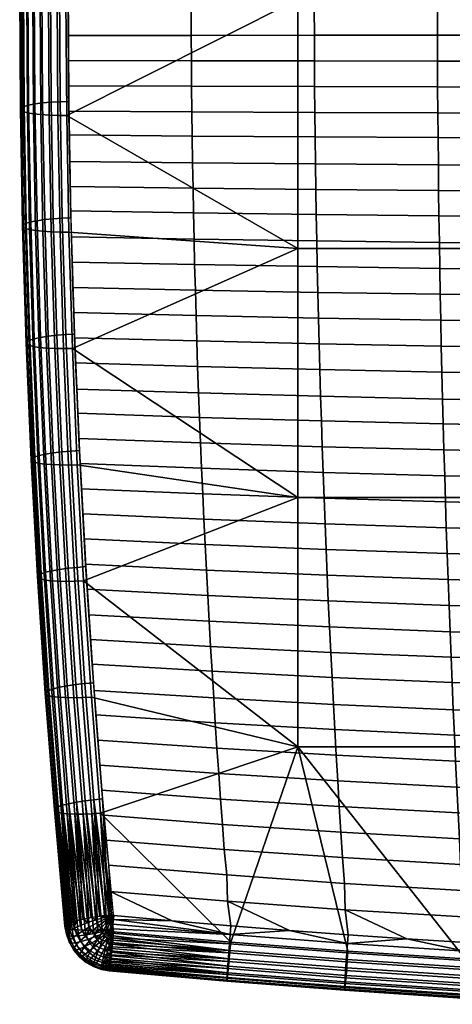
# Model space of a CAD drawing. Units: millimetres. Extents: x -210 to 210, y 45 to 461.
# Drawn here: x -210 to -122, y 48 to 248 of the extents above; entities that cross this region are included whole.
import ezdxf

# ---------------------------------------------------------------- set-up
doc = ezdxf.new("R2010")
doc.units = ezdxf.units.MM
doc.header["$MEASUREMENT"] = 0
doc.layers.add('VELIT_lounge_cuscino_1880-99_3Dmesh', color=5, linetype='Continuous', true_color=0x0000ff)

msp = doc.modelspace()

# ---------------------------------------------------------------- meshes
at = {"layer": 'VELIT_lounge_cuscino_1880-99_3Dmesh'}
mesh = msp.add_polyface(dxfattribs=at)
corners = [(-205.7, 228.49, 373.03), (-205.27, 204.78, 376.49), (-203.57, 204.68, 375.5), (-204, 228.37, 372.05), (-207.2, 228.66, 374.35), (-206.77, 204.93, 377.81), (-208.41, 228.88, 375.94), (-207.98, 205.14, 379.4), (-209.26, 229.13, 377.7), (-208.82, 205.37, 381.16), (-209.73, 229.38, 379.51), (-209.3, 205.63, 382.98), (-209.85, 229.64, 381.28), (-209.42, 205.88, 384.74), (-209.65, 229.9, 383.04), (-209.22, 206.14, 386.5), (-209.1, 230.17, 384.83), (-208.66, 206.42, 388.29), (-208.17, 230.43, 386.55), (-207.74, 206.69, 390.01), (-206.9, 230.67, 388.08), (-206.47, 206.94, 391.54), (-205.34, 230.87, 389.33), (-204.91, 207.16, 392.78), (-203.6, 231.02, 390.22), (-203.16, 207.34, 393.68), (-201.78, 231.12, 390.76), (-201.35, 207.46, 394.21), (-200, 231.17, 390.94), (-199.57, 207.53, 394.39), (-204.15, 252.06, 368.59), (-202.21, 228.3, 371.43), (-202.36, 251.97, 367.98), (-205.85, 252.2, 369.57), (-207.35, 252.39, 370.89), (-208.55, 252.63, 372.47), (-209.4, 252.88, 374.23), (-209.87, 253.15, 376.05), (-209.99, 253.4, 377.81), (-209.79, 253.66, 379.57), (-209.24, 253.92, 381.36), (-208.32, 254.17, 383.08), (-207.04, 254.4, 384.62), (-205.48, 254.58, 385.87), (-203.74, 254.71, 386.77), (-201.93, 254.79, 387.3), (-200.14, 254.82, 387.49), (-200.44, 228.28, 371.17), (-200.59, 251.93, 367.72), (-150.12, 255.06, 389.15), (-150.12, 260.28, 388.39), (-125.1, 260.42, 389.08), (-125.11, 255.16, 389.85), (-175.14, 254.94, 388.36), (-175.13, 260.11, 387.6), (-200.14, 254.82, 387.49), (-200.14, 259.93, 386.74), (-150.12, 249.84, 389.91), (-125.1, 249.9, 390.62), (-175.13, 249.77, 389.11), (-200.14, 249.7, 388.23), (-150.1, 244.61, 390.67), (-125.09, 244.64, 391.38), (-175.11, 244.59, 389.87), (-200.12, 244.58, 388.98), (-150.08, 239.39, 391.43), (-125.07, 239.37, 392.14), (-175.08, 239.42, 390.62), (-200.08, 239.46, 389.73), (-150.04, 234.17, 392.18), (-125.04, 234.11, 392.9), (-175.04, 234.25, 391.37), (-200.04, 234.34, 390.47), (-174.99, 229.07, 392.12), (-150, 228.95, 392.93), (-199.98, 229.22, 391.22), (-174.93, 224.14, 392.83), (-149.95, 223.97, 393.64), (-199.91, 224.35, 391.93), (-174.85, 218.72, 393.61), (-149.88, 218.5, 394.42), (-199.81, 218.99, 392.71), (-153.45, 201.32, 375.1), (-153.45, 251.93, 367.72), (-200.44, 228.28, 371.17), (-200.59, 251.93, 367.72)]
mesh.append_faces([[corners[k] for k in face] for face in [(0, 1, 2, 3), (4, 5, 1, 0), (6, 7, 5, 4), (8, 9, 7, 6), (10, 11, 9, 8), (12, 13, 11, 10), (14, 15, 13, 12), (16, 17, 15, 14), (18, 19, 17, 16), (20, 21, 19, 18), (22, 23, 21, 20), (24, 25, 23, 22), (26, 27, 25, 24), (28, 29, 27, 26), (30, 3, 31, 32), (33, 0, 3, 30), (34, 4, 0, 33), (35, 6, 4, 34), (36, 8, 6, 35), (37, 10, 8, 36), (38, 12, 10, 37), (39, 14, 12, 38), (40, 16, 14, 39), (41, 18, 16, 40), (42, 20, 18, 41), (43, 22, 20, 42), (44, 24, 22, 43), (45, 26, 24, 44), (46, 28, 26, 45), (31, 47, 48, 32), (49, 50, 51, 52), (53, 54, 50, 49), (55, 56, 54, 53), (57, 49, 52, 58), (59, 53, 49, 57), (60, 55, 53, 59), (61, 57, 58, 62), (63, 59, 57, 61), (64, 60, 59, 63), (65, 61, 62, 66), (67, 63, 61, 65), (68, 64, 63, 67), (69, 65, 66, 70), (71, 67, 65, 69), (72, 68, 67, 71), (73, 71, 69, 74), (75, 72, 71, 73), (76, 73, 74, 77), (78, 75, 73, 76), (79, 76, 77, 80), (81, 78, 76, 79), (82, 83, 84, 84), (84, 83, 85, 85)]])
mesh = msp.add_polyface(dxfattribs=at)
corners = [(-100.1, 255.25, 390.45), (-100.1, 260.54, 389.68), (-75.07, 260.64, 390.16), (-75.07, 255.32, 390.94), (-125.11, 255.16, 389.85), (-125.1, 260.42, 389.08), (-100.1, 249.95, 391.22), (-75.07, 250, 391.71), (-125.1, 249.9, 390.62), (-100.09, 244.66, 391.99), (-75.06, 244.67, 392.48), (-125.09, 244.64, 391.38), (-100.07, 239.36, 392.75), (-75.05, 239.35, 393.24), (-125.07, 239.37, 392.14), (-100.05, 234.06, 393.51), (-75.03, 234.03, 394), (-125.04, 234.11, 392.9), (-100.02, 228.76, 394.26), (-75.01, 228.7, 394.75), (-125, 228.84, 393.65), (-150, 228.95, 392.93), (-150.04, 234.17, 392.18), (-99.98, 223.72, 394.97), (-74.98, 223.63, 395.47), (-124.96, 223.83, 394.36), (-149.95, 223.97, 393.64), (-99.94, 218.17, 395.75), (-74.95, 218.05, 396.25), (-124.9, 218.32, 395.14), (-149.88, 218.5, 394.42), (-99.89, 212.87, 396.49), (-74.91, 212.73, 396.98), (-124.84, 213.05, 395.88), (-149.8, 213.28, 395.17), (-99.84, 207.74, 397.2), (-74.87, 207.57, 397.69), (-124.77, 207.95, 396.6), (-149.72, 208.22, 395.88), (-99.77, 202.27, 397.96), (-74.82, 202.07, 398.44), (-124.69, 202.52, 397.35), (-149.62, 202.83, 396.65), (-99.7, 196.97, 398.68), (-74.77, 196.75, 399.17), (-124.61, 197.25, 398.09), (-149.52, 197.61, 397.38), (-99.63, 191.67, 399.41), (-74.71, 191.42, 399.89), (-124.51, 191.99, 398.81), (-149.41, 192.38, 398.11), (-99.54, 186.36, 400.12), (-74.65, 186.09, 400.6), (-124.41, 186.72, 399.54), (-149.28, 187.16, 398.85), (-99.46, 181.06, 400.84), (-74.58, 180.76, 401.31), (-124.3, 181.45, 400.26), (-149.15, 181.93, 399.57), (-99.36, 175.76, 401.55), (-74.51, 175.43, 402.01), (-124.18, 176.19, 400.97), (-149, 176.71, 400.3), (-99.25, 170.23, 402.28), (-74.43, 169.87, 402.74), (-124.04, 170.69, 401.72), (-148.84, 171.27, 401.05), (-99.15, 165.15, 402.95), (-74.36, 164.76, 403.4), (-123.91, 165.65, 402.4), (-148.68, 166.26, 401.74), (-102.3, 201.32, 375.1), (-153.45, 201.32, 375.1), (-153.45, 150.7, 382.48), (-102.3, 150.7, 382.48), (-51.15, 201.32, 375.1), (-51.15, 150.7, 382.48), (-102.3, 251.93, 367.72), (-153.45, 251.93, 367.72), (-51.15, 251.93, 367.72)]
mesh.append_faces([[corners[k] for k in face] for face in [(0, 1, 2, 3), (4, 5, 1, 0), (6, 0, 3, 7), (8, 4, 0, 6), (9, 6, 7, 10), (11, 8, 6, 9), (12, 9, 10, 13), (14, 11, 9, 12), (15, 12, 13, 16), (17, 14, 12, 15), (18, 15, 16, 19), (20, 17, 15, 18), (21, 22, 17, 20), (23, 18, 19, 24), (25, 20, 18, 23), (26, 21, 20, 25), (27, 23, 24, 28), (29, 25, 23, 27), (30, 26, 25, 29), (31, 27, 28, 32), (33, 29, 27, 31), (34, 30, 29, 33), (35, 31, 32, 36), (37, 33, 31, 35), (38, 34, 33, 37), (39, 35, 36, 40), (41, 37, 35, 39), (42, 38, 37, 41), (43, 39, 40, 44), (45, 41, 39, 43), (46, 42, 41, 45), (47, 43, 44, 48), (49, 45, 43, 47), (50, 46, 45, 49), (51, 47, 48, 52), (53, 49, 47, 51), (54, 50, 49, 53), (55, 51, 52, 56), (57, 53, 51, 55), (58, 54, 53, 57), (59, 55, 56, 60), (61, 57, 55, 59), (62, 58, 57, 61), (63, 59, 60, 64), (65, 61, 59, 63), (66, 62, 61, 65), (67, 63, 64, 68), (69, 65, 63, 67), (70, 66, 65, 69), (71, 72, 73, 74), (75, 71, 74, 76), (77, 78, 72, 71), (79, 77, 71, 75)]])
mesh = msp.add_polyface(dxfattribs=at)
corners = [(-206.05, 181.21, 381.27), (-205.04, 157.5, 384.73), (-203.54, 157.38, 383.4), (-204.55, 181.07, 379.94), (-207.26, 181.4, 382.86), (-206.25, 157.67, 386.32), (-208.1, 181.63, 384.62), (-207.09, 157.89, 388.09), (-208.57, 181.87, 386.44), (-207.57, 158.13, 389.9), (-208.7, 182.13, 388.21), (-207.69, 158.39, 391.67), (-208.5, 182.39, 389.97), (-207.49, 158.65, 393.43), (-207.94, 182.67, 391.76), (-206.94, 158.94, 395.22), (-207.02, 182.96, 393.47), (-206.01, 159.23, 396.93), (-205.74, 183.23, 395), (-204.74, 159.52, 398.45), (-204.19, 183.46, 396.24), (-203.18, 159.77, 399.69), (-202.44, 183.66, 397.13), (-201.44, 159.99, 400.59), (-200.63, 183.8, 397.66), (-199.63, 160.15, 401.11), (-198.85, 183.89, 397.83), (-197.85, 160.26, 401.28), (-203.57, 204.68, 375.5), (-202.85, 180.99, 378.96), (-201.06, 180.97, 378.33), (-201.78, 204.63, 374.88), (-205.27, 204.78, 376.49), (-206.77, 204.93, 377.81), (-207.98, 205.14, 379.4), (-208.82, 205.37, 381.16), (-209.3, 205.63, 382.98), (-209.42, 205.88, 384.74), (-209.22, 206.14, 386.5), (-208.66, 206.42, 388.29), (-207.74, 206.69, 390.01), (-206.47, 206.94, 391.54), (-204.91, 207.16, 392.78), (-203.16, 207.34, 393.68), (-201.35, 207.46, 394.21), (-199.57, 207.53, 394.39), (-204, 228.37, 372.05), (-202.21, 228.3, 371.43), (-200.44, 228.28, 371.17), (-200.01, 204.63, 374.61), (-199.29, 180.99, 378.06), (-174.76, 213.55, 394.35), (-174.85, 218.72, 393.61), (-149.88, 218.5, 394.42), (-149.8, 213.28, 395.17), (-199.71, 213.87, 393.46), (-199.81, 218.99, 392.71), (-174.67, 208.54, 395.07), (-149.72, 208.22, 395.88), (-199.6, 208.92, 394.18), (-174.55, 203.2, 395.84), (-149.62, 202.83, 396.65), (-199.47, 203.64, 394.95), (-174.43, 198.03, 396.58), (-149.52, 197.61, 397.38), (-199.33, 198.52, 395.7), (-174.29, 192.85, 397.32), (-149.41, 192.38, 398.11), (-199.18, 193.4, 396.44), (-174.15, 187.68, 398.06), (-149.28, 187.16, 398.85), (-199.01, 188.29, 397.19), (-173.99, 182.51, 398.8), (-149.15, 181.93, 399.57), (-198.83, 183.17, 397.94), (-173.82, 177.34, 399.53), (-149, 176.71, 400.3), (-198.63, 178.06, 398.68), (-173.63, 171.94, 400.3), (-148.84, 171.27, 401.05), (-198.41, 172.73, 399.46), (-198.2, 167.83, 400.17), (-173.45, 166.99, 401), (-153.45, 201.32, 375.1), (-200.44, 228.28, 371.17), (-200.01, 204.63, 374.61), (-199.29, 180.99, 378.06), (-153.45, 150.7, 382.48)]
mesh.append_faces([[corners[k] for k in face] for face in [(0, 1, 2, 3), (4, 5, 1, 0), (6, 7, 5, 4), (8, 9, 7, 6), (10, 11, 9, 8), (12, 13, 11, 10), (14, 15, 13, 12), (16, 17, 15, 14), (18, 19, 17, 16), (20, 21, 19, 18), (22, 23, 21, 20), (24, 25, 23, 22), (26, 27, 25, 24), (28, 29, 30, 31), (32, 3, 29, 28), (33, 0, 3, 32), (34, 4, 0, 33), (35, 6, 4, 34), (36, 8, 6, 35), (37, 10, 8, 36), (38, 12, 10, 37), (39, 14, 12, 38), (40, 16, 14, 39), (41, 18, 16, 40), (42, 20, 18, 41), (43, 22, 20, 42), (44, 24, 22, 43), (45, 26, 24, 44), (46, 28, 31, 47), (48, 47, 31, 49), (49, 31, 30, 50), (51, 52, 53, 54), (55, 56, 52, 51), (57, 51, 54, 58), (59, 55, 51, 57), (60, 57, 58, 61), (62, 59, 57, 60), (63, 60, 61, 64), (65, 62, 60, 63), (66, 63, 64, 67), (68, 65, 63, 66), (69, 66, 67, 70), (71, 68, 66, 69), (72, 69, 70, 73), (74, 71, 69, 72), (75, 72, 73, 76), (77, 74, 72, 75), (78, 75, 76, 79), (80, 77, 75, 78), (81, 80, 78, 82), (83, 84, 85, 85), (85, 86, 83, 83), (87, 83, 86, 86)]])
mesh = msp.add_polyface(dxfattribs=at)
corners = [(-203.75, 133.81, 388.18), (-202.17, 110.13, 391.64), (-200.68, 110.05, 390.3), (-202.25, 133.71, 386.85), (-204.96, 133.97, 389.78), (-203.38, 110.28, 393.24), (-205.8, 134.18, 391.54), (-204.22, 110.48, 395), (-206.27, 134.41, 393.36), (-204.69, 110.71, 396.82), (-206.39, 134.66, 395.13), (-204.81, 110.96, 398.59), (-206.19, 134.93, 396.89), (-204.61, 111.23, 400.35), (-205.64, 135.23, 398.68), (-204.06, 111.53, 402.13), (-204.72, 135.53, 400.39), (-203.14, 111.84, 403.84), (-203.45, 135.83, 401.91), (-201.87, 112.16, 405.36), (-201.89, 136.1, 403.15), (-200.31, 112.45, 406.6), (-200.15, 136.34, 404.03), (-198.57, 112.71, 407.48), (-198.34, 136.52, 404.55), (-196.76, 112.91, 408), (-196.56, 136.66, 404.72), (-194.99, 113.07, 408.16), (-201.85, 157.32, 382.41), (-200.55, 133.66, 385.86), (-198.77, 133.68, 385.23), (-200.06, 157.31, 381.78), (-203.54, 157.38, 383.4), (-205.04, 157.5, 384.73), (-206.25, 157.67, 386.32), (-207.09, 157.89, 388.09), (-207.57, 158.13, 389.9), (-207.69, 158.39, 391.67), (-207.49, 158.65, 393.43), (-206.94, 158.94, 395.22), (-206.01, 159.23, 396.93), (-204.74, 159.52, 398.45), (-203.18, 159.77, 399.69), (-201.44, 159.99, 400.59), (-199.63, 160.15, 401.11), (-197.85, 160.26, 401.28), (-202.85, 180.99, 378.96), (-201.06, 180.97, 378.33), (-204.55, 181.07, 379.94), (-198.29, 157.36, 381.51), (-197, 133.75, 384.95), (-199.29, 180.99, 378.06), (-173.45, 166.99, 401), (-173.63, 171.94, 400.3), (-148.84, 171.27, 401.05), (-148.68, 166.26, 401.74), (-173.24, 161.79, 401.73), (-148.51, 161.02, 402.47), (-197.97, 162.7, 400.92), (-198.2, 167.83, 400.17), (-173.03, 156.65, 402.46), (-148.32, 155.82, 403.18), (-197.72, 157.61, 401.67), (-172.8, 151.48, 403.19), (-148.13, 150.59, 403.89), (-197.46, 152.5, 402.41), (-172.56, 146.3, 403.92), (-147.93, 145.37, 404.6), (-197.18, 147.39, 403.16), (-172.31, 141.13, 404.64), (-147.71, 140.15, 405.31), (-196.89, 142.28, 403.9), (-172.05, 135.96, 405.37), (-147.49, 134.92, 406.02), (-196.59, 137.17, 404.65), (-171.77, 130.8, 406.09), (-147.26, 129.7, 406.72), (-196.28, 132.06, 405.39), (-171.48, 125.56, 406.82), (-147.01, 124.41, 407.43), (-195.94, 126.89, 406.15), (-171.19, 120.46, 407.53), (-146.76, 119.25, 408.12), (-195.61, 121.85, 406.88), (-197, 133.75, 384.95), (-153.45, 150.7, 382.48), (-198.29, 157.36, 381.51), (-199.29, 180.99, 378.06)]
mesh.append_faces([[corners[k] for k in face] for face in [(0, 1, 2, 3), (4, 5, 1, 0), (6, 7, 5, 4), (8, 9, 7, 6), (10, 11, 9, 8), (12, 13, 11, 10), (14, 15, 13, 12), (16, 17, 15, 14), (18, 19, 17, 16), (20, 21, 19, 18), (22, 23, 21, 20), (24, 25, 23, 22), (26, 27, 25, 24), (28, 29, 30, 31), (32, 3, 29, 28), (33, 0, 3, 32), (34, 4, 0, 33), (35, 6, 4, 34), (36, 8, 6, 35), (37, 10, 8, 36), (38, 12, 10, 37), (39, 14, 12, 38), (40, 16, 14, 39), (41, 18, 16, 40), (42, 20, 18, 41), (43, 22, 20, 42), (44, 24, 22, 43), (45, 26, 24, 44), (46, 28, 31, 47), (48, 32, 28, 46), (49, 31, 30, 50), (51, 47, 31, 49), (52, 53, 54, 55), (56, 52, 55, 57), (58, 59, 52, 56), (60, 56, 57, 61), (62, 58, 56, 60), (63, 60, 61, 64), (65, 62, 60, 63), (66, 63, 64, 67), (68, 65, 63, 66), (69, 66, 67, 70), (71, 68, 66, 69), (72, 69, 70, 73), (74, 71, 69, 72), (75, 72, 73, 76), (77, 74, 72, 75), (78, 75, 76, 79), (80, 77, 75, 78), (81, 78, 79, 82), (83, 80, 78, 81), (84, 85, 86, 86), (86, 85, 87, 87)]])
mesh = msp.add_polyface(dxfattribs=at)
corners = [(-99.03, 159.82, 403.65), (-99.15, 165.15, 402.95), (-74.36, 164.76, 403.4), (-74.27, 159.41, 404.09), (-123.77, 160.36, 403.11), (-123.91, 165.65, 402.4), (-148.51, 161.02, 402.47), (-148.68, 166.26, 401.74), (-98.91, 154.54, 404.34), (-74.18, 154.1, 404.77), (-123.61, 155.11, 403.81), (-148.32, 155.82, 403.18), (-98.78, 149.24, 405.03), (-74.08, 148.77, 405.45), (-123.45, 149.85, 404.51), (-148.13, 150.59, 403.89), (-98.65, 143.93, 405.71), (-73.98, 143.43, 406.12), (-123.28, 144.58, 405.2), (-147.93, 145.37, 404.6), (-98.51, 138.63, 406.39), (-73.88, 138.1, 406.79), (-123.11, 139.31, 405.9), (-147.71, 140.15, 405.31), (-98.36, 133.32, 407.06), (-73.77, 132.76, 407.45), (-122.92, 134.04, 406.58), (-147.49, 134.92, 406.02), (-98.21, 128.02, 407.73), (-73.65, 127.43, 408.11), (-122.73, 128.77, 407.27), (-147.26, 129.7, 406.72), (-98.04, 122.65, 408.41), (-73.53, 122.03, 408.77), (-122.52, 123.44, 407.96), (-147.01, 124.41, 407.43), (-97.88, 117.4, 409.06), (-73.4, 116.76, 409.41), (-122.32, 118.24, 408.63), (-146.76, 119.25, 408.12), (-97.71, 112.23, 409.7), (-73.28, 111.56, 410.03), (-122.1, 113.1, 409.29), (-146.5, 114.16, 408.8), (-97.52, 106.64, 410.39), (-73.14, 105.93, 410.7), (-121.86, 107.55, 410), (-146.22, 108.66, 409.53), (-97.34, 101.48, 411.02), (-73, 100.75, 411.32), (-121.64, 102.43, 410.64), (-145.94, 103.59, 410.2), (-97.14, 96.18, 411.66), (-72.86, 95.41, 411.94), (-121.39, 97.16, 411.31), (-145.65, 98.37, 410.89), (-96.94, 90.87, 412.3), (-72.7, 90.07, 412.57), (-121.14, 91.89, 411.97), (-145.34, 93.15, 411.57), (-96.74, 85.56, 412.94), (-72.55, 84.73, 413.18), (-120.89, 86.62, 412.63), (-145.04, 87.92, 412.26), (-96.52, 80.26, 413.57), (-72.39, 79.4, 413.79), (-120.61, 81.36, 413.28), (-144.7, 82.71, 412.94), (-96.33, 75.02, 414.18), (-72.24, 74.14, 414.39), (-120.37, 76.16, 413.92), (-144.41, 77.55, 413.61), (-102.3, 150.7, 382.48), (-153.45, 150.7, 382.48), (-153.45, 100.09, 389.86), (-102.3, 100.09, 389.86), (-119.43, 56.99, 396.15)]
mesh.append_faces([[corners[k] for k in face] for face in [(0, 1, 2, 3), (4, 5, 1, 0), (6, 7, 5, 4), (8, 0, 3, 9), (10, 4, 0, 8), (11, 6, 4, 10), (12, 8, 9, 13), (14, 10, 8, 12), (15, 11, 10, 14), (16, 12, 13, 17), (18, 14, 12, 16), (19, 15, 14, 18), (20, 16, 17, 21), (22, 18, 16, 20), (23, 19, 18, 22), (24, 20, 21, 25), (26, 22, 20, 24), (27, 23, 22, 26), (28, 24, 25, 29), (30, 26, 24, 28), (31, 27, 26, 30), (32, 28, 29, 33), (34, 30, 28, 32), (35, 31, 30, 34), (36, 32, 33, 37), (38, 34, 32, 36), (39, 35, 34, 38), (40, 36, 37, 41), (42, 38, 36, 40), (43, 39, 38, 42), (44, 40, 41, 45), (46, 42, 40, 44), (47, 43, 42, 46), (48, 44, 45, 49), (50, 46, 44, 48), (51, 47, 46, 50), (52, 48, 49, 53), (54, 50, 48, 52), (55, 51, 50, 54), (56, 52, 53, 57), (58, 54, 52, 56), (59, 55, 54, 58), (60, 56, 57, 61), (62, 58, 56, 60), (63, 59, 58, 62), (64, 60, 61, 65), (66, 62, 60, 64), (67, 63, 62, 66), (68, 64, 65, 69), (70, 66, 64, 68), (71, 67, 66, 70), (72, 73, 74, 75), (76, 75, 74, 74)]])
mesh = msp.add_polyface(dxfattribs=at)
corners = [(-198.98, 110.03, 389.31), (-197.12, 86.41, 392.75), (-195.34, 86.47, 392.12), (-197.2, 110.06, 388.68), (-200.68, 110.05, 390.3), (-198.81, 86.41, 393.75), (-202.17, 110.13, 391.64), (-200.31, 86.48, 395.08), (-203.38, 110.28, 393.24), (-201.51, 86.61, 396.69), (-204.22, 110.48, 395), (-202.36, 86.8, 398.45), (-204.69, 110.71, 396.82), (-202.83, 87.02, 400.27), (-204.81, 110.96, 398.59), (-202.95, 87.27, 402.04), (-204.61, 111.23, 400.35), (-202.75, 87.54, 403.8), (-204.06, 111.53, 402.13), (-202.2, 87.85, 405.59), (-203.14, 111.84, 403.84), (-201.28, 88.18, 407.29), (-201.87, 112.16, 405.36), (-200, 88.51, 408.81), (-200.31, 112.45, 406.6), (-198.45, 88.82, 410.04), (-198.57, 112.71, 407.48), (-196.71, 89.1, 410.92), (-196.76, 112.91, 408), (-194.91, 89.32, 411.44), (-194.99, 113.07, 408.16), (-193.13, 89.5, 411.6), (-200.55, 133.66, 385.86), (-198.77, 133.68, 385.23), (-202.25, 133.71, 386.85), (-193.57, 86.58, 391.83), (-195.43, 110.15, 388.39), (-195.84, 62.8, 396.65), (-197, 133.75, 384.95), (-198.81, 62.9, 399.31), (-197.45, 62.82, 397.82), (-199.83, 63.05, 401.01), (-196.31, 65.21, 413.49), (-197.11, 65.05, 412.91), (-197.86, 64.88, 412.26), (-198.53, 64.71, 411.53), (-194.57, 65.51, 414.37), (-195.45, 65.36, 413.97), (-192.77, 65.76, 414.87), (-193.67, 65.64, 414.67), (-191.87, 65.86, 414.99), (-170.89, 115.42, 408.24), (-171.19, 120.46, 407.53), (-146.76, 119.25, 408.12), (-146.5, 114.16, 408.8), (-195.26, 116.87, 407.61), (-195.61, 121.85, 406.88), (-170.55, 109.98, 408.99), (-146.22, 108.66, 409.53), (-194.87, 111.49, 408.39), (-170.23, 104.96, 409.69), (-145.94, 103.59, 410.2), (-194.5, 106.54, 409.11), (-169.89, 99.79, 410.4), (-145.65, 98.37, 410.89), (-194.11, 101.43, 409.86), (-169.53, 94.63, 411.12), (-145.34, 93.15, 411.57), (-193.7, 96.33, 410.6), (-169.17, 89.46, 411.83), (-145.04, 87.92, 412.26), (-193.28, 91.23, 411.35), (-168.78, 84.31, 412.54), (-144.7, 82.71, 412.94), (-192.83, 86.15, 412.09), (-168.44, 79.19, 413.24), (-144.41, 77.55, 413.61), (-192.44, 81.09, 412.83), (-191.84, 76.04, 413.56), (-167.92, 74.05, 413.95), (-195.43, 110.15, 388.39), (-153.45, 100.09, 389.86), (-197, 133.75, 384.95), (-167.1, 60.39, 395.65), (-193.57, 86.58, 391.83), (-153.45, 150.7, 382.48)]
mesh.append_faces([[corners[k] for k in face] for face in [(0, 1, 2, 3), (4, 5, 1, 0), (6, 7, 5, 4), (8, 9, 7, 6), (10, 11, 9, 8), (12, 13, 11, 10), (14, 15, 13, 12), (16, 17, 15, 14), (18, 19, 17, 16), (20, 21, 19, 18), (22, 23, 21, 20), (24, 25, 23, 22), (26, 27, 25, 24), (28, 29, 27, 26), (30, 31, 29, 28), (32, 0, 3, 33), (34, 4, 0, 32), (2, 35, 36, 3), (37, 1, 5, 5), (3, 36, 38, 33), (39, 7, 9, 9), (40, 5, 7, 7), (11, 41, 9, 9), (42, 43, 25, 25), (44, 45, 23, 23), (21, 23, 45, 45), (25, 27, 46, 47), (23, 25, 43, 43), (48, 49, 29, 29), (29, 31, 50, 50), (27, 29, 49, 49), (51, 52, 53, 54), (55, 56, 52, 51), (57, 51, 54, 58), (59, 55, 51, 57), (60, 57, 58, 61), (62, 59, 57, 60), (63, 60, 61, 64), (65, 62, 60, 63), (66, 63, 64, 67), (68, 65, 63, 66), (69, 66, 67, 70), (71, 68, 66, 69), (72, 69, 70, 73), (74, 71, 69, 72), (75, 72, 73, 76), (77, 74, 72, 75), (78, 77, 75, 79), (80, 81, 82, 82), (83, 81, 84, 84), (84, 81, 80, 80), (85, 82, 81, 81)]])
mesh = msp.add_polyface(dxfattribs=at)
corners = [(-119.99, 49.03, 405.81), (-96.02, 47.75, 406), (-96, 47.95, 404.12), (-119.96, 49.24, 403.93), (-120, 49.17, 407.6), (-96.02, 47.89, 407.79), (-119.99, 49.63, 409.33), (-96.01, 48.35, 409.52), (-119.95, 50.43, 411.04), (-95.99, 49.15, 411.23), (-143.53, 55.16, 397.31), (-119.65, 53.6, 397.54), (-119.54, 55.28, 396.67), (-143.41, 56.84, 396.44), (-143.66, 53.63, 398.53), (-119.75, 52.07, 398.76), (-143.76, 52.34, 400.06), (-119.84, 50.77, 400.29), (-143.85, 51.38, 401.83), (-119.91, 49.82, 402.05), (-143.91, 50.8, 403.71), (-143.95, 50.6, 405.59), (-143.95, 50.74, 407.37), (-143.94, 51.19, 409.1), (-143.9, 52, 410.82), (-143.83, 53.16, 412.4), (-119.9, 51.6, 412.63), (-143.74, 54.64, 413.75), (-119.82, 53.08, 413.98), (-143.63, 56.36, 414.78), (-119.73, 54.8, 415), (-143.5, 58.22, 415.43), (-119.62, 56.66, 415.66), (-143.37, 60.08, 415.7), (-119.51, 58.53, 415.93), (-167.4, 57, 397.04), (-167.25, 58.68, 396.17), (-167.54, 55.47, 398.26), (-167.67, 54.18, 399.8), (-167.77, 53.22, 401.56), (-167.84, 52.64, 403.44), (-167.88, 52.44, 405.32), (-167.89, 52.58, 407.1), (-167.87, 53.04, 408.83), (-167.83, 53.84, 410.55), (-167.75, 55, 412.13), (-167.64, 56.48, 413.48), (-167.51, 58.2, 414.51), (-167.37, 60.06, 415.16), (-167.22, 61.92, 415.43), (-95.64, 57.25, 416.11), (-119.41, 60.31, 415.86), (-107.48, 59.64, 415.95), (-131.33, 61.05, 415.75), (-119.43, 56.99, 396.15), (-143.28, 58.55, 395.92), (-167.1, 60.39, 395.65), (-143.25, 61.87, 415.63), (-155.16, 62.75, 415.5), (-167.07, 63.7, 415.36), (-120, 70.86, 414.57), (-120.37, 76.16, 413.92), (-96.33, 75.02, 414.18), (-96.03, 69.66, 414.81), (-143.97, 72.32, 414.28), (-144.41, 77.55, 413.61), (-167.92, 74.05, 413.95), (-168.44, 79.19, 413.24), (-143.81, 66.95, 414.98), (-119.87, 65.49, 415.23), (-167.73, 68.68, 414.68), (-143.25, 61.87, 415.63), (-155.16, 62.75, 415.5), (-119.41, 60.31, 415.86), (-131.33, 61.05, 415.75), (-167.07, 63.7, 415.36), (-107.48, 59.64, 415.95), (-143.28, 58.55, 395.92), (-153.45, 100.09, 389.86), (-167.1, 60.39, 395.65), (-119.43, 56.99, 396.15)]
mesh.append_faces([[corners[k] for k in face] for face in [(0, 1, 2, 3), (4, 5, 1, 0), (6, 7, 5, 4), (8, 9, 7, 6), (10, 11, 12, 13), (14, 15, 11, 10), (16, 17, 15, 14), (18, 19, 17, 16), (20, 3, 19, 18), (21, 0, 3, 20), (22, 4, 0, 21), (23, 6, 4, 22), (24, 8, 6, 23), (25, 26, 8, 24), (27, 28, 26, 25), (29, 30, 28, 27), (31, 32, 30, 29), (33, 34, 32, 31), (35, 10, 13, 36), (37, 14, 10, 35), (38, 16, 14, 37), (39, 18, 16, 38), (40, 20, 18, 39), (41, 21, 20, 40), (42, 22, 21, 41), (43, 23, 22, 42), (44, 24, 23, 43), (45, 25, 24, 44), (46, 27, 25, 45), (47, 29, 27, 46), (48, 31, 29, 47), (49, 33, 31, 48), (50, 34, 51, 52), (34, 53, 51, 51), (33, 53, 34, 34), (12, 54, 55, 13), (13, 55, 56, 36), (57, 33, 58, 58), (49, 58, 33, 33), (53, 33, 57, 57), (58, 49, 59, 59), (60, 61, 62, 63), (64, 65, 61, 60), (66, 67, 65, 64), (68, 64, 60, 69), (70, 66, 64, 68), (70, 68, 71, 72), (68, 69, 73, 74), (68, 74, 71, 71), (70, 72, 75, 75), (69, 76, 73, 73), (77, 78, 79, 79), (78, 77, 80, 80)]])
mesh = msp.add_polyface(dxfattribs=at)
corners = [(-190.91, 65.83, 415.05), (-190.89, 65.83, 415.05), (-191.34, 64.1, 415.12), (-191.65, 64.21, 415.1), (-190.93, 65.85, 415.05), (-191.95, 64.37, 415.08), (-190.95, 65.86, 415.05), (-192.21, 64.59, 415.04), (-190.97, 65.88, 415.04), (-192.43, 64.85, 415.01), (-192.6, 65.14, 414.96), (-193.92, 63.75, 414.62), (-194.25, 64.32, 414.54), (-190.98, 65.9, 415.04), (-192.71, 65.45, 414.92), (-194.46, 64.91, 414.45), (-190.99, 65.93, 415.04), (-196.15, 64.34, 413.61), (-196.31, 65.21, 413.49), (-195.45, 65.36, 413.97), (-192.77, 65.76, 414.87), (-191.87, 65.86, 414.99), (-194.57, 65.51, 414.37), (-193.67, 65.64, 414.67), (-197.66, 63.76, 412.42), (-197.86, 64.88, 412.26), (-197.11, 65.05, 412.91), (-198.89, 63.21, 410.93), (-199.13, 64.54, 410.74), (-198.53, 64.71, 411.53), (-190.99, 65.95, 415.03), (-193.57, 86.58, 391.83), (-192.31, 62.96, 395.37), (-191.43, 63.03, 395.27), (-195.34, 86.47, 392.12), (-193.2, 62.9, 395.55), (-194.09, 62.85, 395.83), (-194.98, 62.82, 396.19), (-197.12, 86.41, 392.75), (-195.84, 62.8, 396.65), (-196.67, 62.8, 397.19), (-198.81, 86.41, 393.75), (-197.45, 62.82, 397.82), (-198.16, 62.85, 398.53), (-200.31, 86.48, 395.08), (-198.81, 62.9, 399.31), (-199.36, 62.97, 400.14), (-201.51, 86.61, 396.69), (-199.83, 63.05, 401.01), (-202.36, 86.8, 398.45), (-200.49, 63.25, 402.82), (-200.21, 63.14, 401.9), (-202.83, 87.02, 400.27), (-200.78, 63.48, 404.62), (-200.68, 63.36, 403.72), (-202.95, 87.27, 402.04), (-200.74, 63.74, 406.36), (-200.8, 63.61, 405.49), (-202.75, 87.54, 403.8), (-200.37, 64.04, 408.15), (-200.6, 63.89, 407.25), (-202.2, 87.85, 405.59), (-199.63, 64.37, 409.91), (-200.05, 64.2, 409.04), (-201.28, 88.18, 407.29), (-198.53, 64.71, 411.53), (-199.13, 64.54, 410.74), (-200, 88.51, 408.81), (-197.11, 65.05, 412.91), (-197.86, 64.88, 412.26), (-198.45, 88.82, 410.04), (-195.45, 65.36, 413.97), (-196.31, 65.21, 413.49), (-196.71, 89.1, 410.92), (-193.67, 65.64, 414.67), (-194.57, 65.51, 414.37), (-194.91, 89.32, 411.44), (-191.87, 65.86, 414.99), (-192.77, 65.76, 414.87), (-193.13, 89.5, 411.6), (-190.99, 65.95, 415.03), (-190.9, 62.5, 395.34), (-193.57, 86.58, 391.83), (-191.43, 63.03, 395.27)]
mesh.append_faces([[corners[k] for k in face] for face in [(0, 1, 2, 3), (4, 0, 3, 5), (6, 4, 5, 7), (8, 6, 7, 9), (10, 9, 11, 12), (13, 8, 9, 10), (14, 10, 12, 15), (16, 13, 10, 14), (15, 17, 18, 19), (16, 14, 20, 21), (14, 15, 22, 23), (17, 24, 25, 26), (27, 28, 29, 29), (15, 19, 22, 22), (14, 23, 20, 20), (16, 21, 30, 30), (17, 26, 18, 18), (31, 32, 33, 33), (34, 35, 32, 32), (35, 34, 36, 36), (37, 36, 38, 38), (34, 38, 36, 36), (31, 34, 32, 32), (38, 39, 37, 37), (40, 41, 42, 42), (41, 40, 39, 39), (43, 44, 45, 45), (46, 47, 48, 48), (47, 46, 45, 45), (44, 43, 42, 42), (49, 50, 51, 51), (52, 53, 54, 54), (54, 50, 52, 52), (55, 56, 57, 57), (58, 59, 60, 60), (60, 56, 58, 58), (57, 53, 55, 55), (61, 62, 63, 63), (64, 65, 66, 66), (66, 62, 64, 64), (67, 68, 69, 69), (70, 71, 72, 72), (63, 59, 61, 61), (52, 55, 53, 53), (58, 61, 59, 59), (55, 58, 56, 56), (61, 64, 62, 62), (73, 74, 75, 75), (76, 77, 78, 78), (79, 80, 77, 77), (49, 52, 50, 50), (49, 51, 48, 48), (81, 82, 83, 83)]])
mesh = msp.add_polyface(dxfattribs=at)
corners = [(-167.25, 58.68, 396.17), (-167.1, 60.39, 395.65), (-190.9, 62.5, 395.34), (-190.99, 61.65, 395.56), (-191.16, 59.95, 396.25), (-167.4, 57, 397.04), (-191.07, 60.8, 395.86), (-191.33, 58.33, 397.3), (-167.54, 55.47, 398.26), (-167.67, 54.18, 399.8), (-191.41, 57.59, 397.95), (-191.48, 56.91, 398.68), (-167.84, 52.64, 403.44), (-167.77, 53.22, 401.56), (-191.71, 55.01, 402.18), (-191.75, 54.77, 403.13), (-167.88, 52.44, 405.32), (-191.8, 54.6, 405.92), (-167.89, 52.58, 407.1), (-191.77, 54.62, 404.07), (-191.61, 55.78, 400.34), (-191.66, 55.35, 401.25), (-191.24, 59.12, 396.73), (-191.55, 56.3, 399.49), (-191.79, 54.57, 405.01), (-191.8, 54.71, 406.79), (-191.8, 54.89, 407.65), (-167.83, 53.84, 410.55), (-167.87, 53.04, 408.83), (-191.78, 55.16, 408.52), (-191.76, 55.52, 409.39), (-167.75, 55, 412.13), (-191.73, 55.97, 410.24), (-191.69, 56.51, 411.05), (-167.64, 56.48, 413.48), (-191.64, 57.13, 411.82), (-191.58, 57.83, 412.53), (-167.51, 58.2, 414.51), (-191.52, 58.61, 413.17), (-191.45, 59.44, 413.73), (-191.29, 61.24, 414.57), (-167.37, 60.06, 415.16), (-190.95, 64.95, 415.13), (-178.97, 64.73, 415.21), (-167.22, 61.92, 415.43), (-167.07, 63.7, 415.36), (-191.2, 62.18, 414.85), (-191.12, 63.11, 415.03), (-191.37, 60.33, 414.2), (-191.03, 64.04, 415.12), (-190.86, 65.82, 415.05), (-191, 62.52, 395.34), (-190.99, 61.65, 395.56), (-190.9, 62.5, 395.34), (-191.45, 60.86, 395.85), (-191.07, 60.8, 395.86), (-191.34, 64.1, 415.12), (-191.03, 64.04, 415.12), (-191.12, 63.11, 415.03), (-190.95, 64.95, 415.13), (-190.89, 65.83, 415.05), (-190.86, 65.82, 415.05), (-191.62, 70.68, 414.34), (-191.84, 76.04, 413.56), (-167.92, 74.05, 413.95), (-167.73, 68.68, 414.68), (-167.07, 63.7, 415.36), (-178.97, 64.73, 415.21), (-190.86, 65.82, 415.05), (-191.09, 62.55, 395.34), (-191, 62.52, 395.34), (-190.9, 62.5, 395.34), (-191.26, 62.67, 395.32), (-193.57, 86.58, 391.83), (-167.1, 60.39, 395.65)]
mesh.append_faces([[corners[k] for k in face] for face in [(0, 1, 2, 3), (4, 5, 0, 0), (3, 6, 0, 0), (5, 7, 8, 8), (9, 8, 10, 11), (12, 13, 14, 15), (16, 17, 18, 18), (16, 12, 15, 19), (13, 9, 20, 21), (4, 0, 6, 6), (5, 4, 22, 22), (5, 22, 7, 7), (9, 23, 20, 20), (9, 11, 23, 23), (8, 7, 10, 10), (13, 21, 14, 14), (16, 19, 24, 24), (18, 17, 25, 25), (16, 24, 17, 17), (26, 18, 25, 25), (27, 28, 29, 30), (31, 27, 32, 33), (34, 31, 35, 36), (37, 34, 38, 39), (40, 41, 37, 37), (26, 29, 28, 28), (26, 28, 18, 18), (42, 43, 44, 44), (44, 43, 45, 45), (44, 41, 46, 47), (27, 30, 32, 32), (34, 36, 38, 38), (31, 33, 35, 35), (37, 48, 40, 40), (41, 40, 46, 46), (44, 47, 49, 49), (43, 42, 50, 50), (44, 49, 42, 42), (37, 39, 48, 48), (51, 52, 53, 53), (54, 55, 52, 52), (51, 54, 52, 52), (56, 57, 58, 58), (56, 59, 57, 57), (56, 60, 59, 59), (60, 61, 59, 59), (62, 63, 64, 65), (62, 65, 66, 67), (62, 67, 68, 68), (69, 70, 71, 71), (72, 69, 71, 71), (73, 71, 74, 74)]])
mesh = msp.add_polyface(dxfattribs=at)
corners = [(-191.65, 64.21, 415.1), (-191.34, 64.1, 415.12), (-191.81, 62.28, 414.84), (-192.41, 62.5, 414.8), (-192.98, 62.82, 414.76), (-193.13, 60.8, 414.13), (-193.97, 61.27, 414.06), (-191.95, 64.37, 415.08), (-193.49, 63.24, 414.7), (-194.73, 61.89, 413.97), (-192.21, 64.59, 415.04), (-193.92, 63.75, 414.62), (-195.35, 62.64, 413.86), (-192.43, 64.85, 415.01), (-195.83, 63.47, 413.74), (-196.64, 61.58, 412.74), (-197.25, 62.64, 412.58), (-194.25, 64.32, 414.54), (-194.86, 62.16, 396.29), (-194.62, 61.5, 396.38), (-192.99, 62.15, 395.66), (-193.13, 62.52, 395.61), (-199.78, 62.73, 409.25), (-199.25, 61.26, 409.46), (-199.75, 60.77, 407.71), (-200.32, 62.33, 407.48), (-198.89, 63.21, 410.93), (-198.41, 61.89, 411.13), (-197.66, 63.76, 412.42), (-196.15, 64.34, 413.61), (-194.46, 64.91, 414.45), (-192.19, 61.2, 395.8), (-191.18, 62.6, 395.33), (-191.26, 62.67, 395.32), (-192.52, 61.47, 395.76), (-191.83, 61, 395.83), (-191.09, 62.55, 395.34), (-191.2, 62.18, 414.85), (-191.29, 61.24, 414.57), (-191.12, 63.11, 415.03), (-191.33, 62.75, 395.31), (-192.79, 61.79, 395.72), (-191.38, 62.84, 395.29), (-191.42, 62.93, 395.28), (-194.09, 62.85, 395.83), (-196.5, 61.87, 397.33), (-194.98, 62.82, 396.19), (-195.84, 62.8, 396.65), (-199.12, 61.61, 400.33), (-197.95, 61.68, 398.7), (-198.81, 62.9, 399.31), (-199.36, 62.97, 400.14), (-200.39, 61.79, 403.95), (-199.94, 61.65, 402.12), (-200.21, 63.14, 401.9), (-200.49, 63.25, 402.82), (-199.83, 63.05, 401.01), (-197.45, 62.82, 397.82), (-198.16, 62.85, 398.53), (-191.43, 63.03, 395.27), (-192.31, 62.96, 395.37), (-193.2, 62.9, 395.55), (-196.67, 62.8, 397.19), (-200.68, 63.36, 403.72), (-200.74, 63.74, 406.36), (-200.51, 62.02, 405.73), (-200.78, 63.48, 404.62), (-200.8, 63.61, 405.49), (-200.6, 63.89, 407.25), (-200.37, 64.04, 408.15), (-200.05, 64.2, 409.04), (-199.63, 64.37, 409.91), (-199.13, 64.54, 410.74), (-198.53, 64.71, 411.53), (-197.86, 64.88, 412.26), (-191.43, 63.03, 395.27), (-191.33, 62.75, 395.31), (-191.26, 62.67, 395.32), (-190.9, 62.5, 395.34), (-191.18, 62.6, 395.33), (-191.09, 62.55, 395.34), (-191.38, 62.84, 395.29), (-191.42, 62.93, 395.28)]
mesh.append_faces([[corners[k] for k in face] for face in [(0, 1, 2, 3), (4, 3, 5, 6), (7, 0, 3, 4), (8, 4, 6, 9), (10, 7, 4, 8), (11, 8, 9, 12), (13, 10, 8, 11), (14, 12, 15, 16), (17, 11, 12, 14), (18, 19, 20, 21), (22, 23, 24, 25), (26, 27, 23, 22), (28, 16, 27, 26), (29, 14, 16, 28), (30, 17, 14, 29), (31, 32, 33, 34), (32, 31, 35, 36), (37, 38, 2, 2), (2, 1, 39, 37), (40, 41, 34, 33), (41, 40, 42, 20), (20, 42, 43, 21), (44, 18, 21, 21), (45, 18, 46, 47), (48, 49, 50, 51), (52, 53, 54, 55), (53, 48, 51, 56), (49, 45, 57, 58), (21, 43, 59, 60), (21, 60, 61, 61), (18, 44, 46, 46), (45, 47, 62, 62), (21, 61, 44, 44), (49, 58, 50, 50), (53, 56, 54, 54), (45, 62, 57, 57), (63, 52, 55, 55), (64, 25, 65, 65), (63, 66, 52, 52), (66, 65, 52, 52), (65, 66, 67, 67), (25, 64, 68, 68), (65, 67, 64, 64), (22, 25, 69, 70), (26, 22, 71, 72), (28, 26, 73, 74), (69, 25, 68, 68), (22, 70, 71, 71), (75, 76, 77, 77), (78, 75, 77, 77), (77, 79, 80, 80), (76, 75, 81, 81), (81, 75, 82, 82)]])
mesh = msp.add_polyface(dxfattribs=at)
corners = [(-194.96, 55.41, 404.88), (-193.38, 54.85, 404.97), (-193.26, 55.04, 403.09), (-194.77, 55.57, 403.01), (-195.01, 55.56, 406.67), (-193.41, 54.99, 406.75), (-194.93, 56, 408.4), (-193.36, 55.44, 408.48), (-194.7, 56.76, 410.12), (-193.22, 56.23, 410.2), (-195.04, 57.57, 399.3), (-193.91, 56.93, 399.39), (-193.29, 58.09, 397.88), (-194.18, 58.6, 397.81), (-195.72, 56.82, 401.03), (-194.41, 56.08, 401.14), (-196.21, 56.39, 402.89), (-196.47, 56.27, 404.76), (-196.54, 56.43, 406.54), (-196.43, 56.85, 408.28), (-196.11, 57.56, 410), (-195.59, 58.56, 411.61), (-194.31, 57.84, 411.72), (-194.86, 59.82, 413), (-193.78, 59.21, 413.08), (-194.98, 59.26, 397.71), (-193.21, 59.84, 396.63), (-193.78, 60.31, 396.56), (-196.04, 58.4, 399.18), (-196.9, 57.79, 400.89), (-197.5, 57.45, 402.73), (-197.83, 57.39, 404.6), (-197.92, 57.56, 406.38), (-197.77, 57.96, 408.12), (-197.38, 58.6, 409.85), (-196.73, 59.5, 411.48), (-195.83, 60.62, 412.88), (-194.73, 61.89, 413.97), (-193.97, 61.27, 414.06), (-195.65, 60.05, 397.59), (-194.26, 60.87, 396.48), (-196.89, 59.4, 399.03), (-197.88, 58.95, 400.72), (-198.57, 58.73, 402.55), (-198.96, 58.73, 404.4), (-199.06, 58.92, 406.18), (-198.9, 59.29, 407.92), (-198.44, 59.86, 409.67), (-197.68, 60.63, 411.31), (-196.64, 61.58, 412.74), (-195.35, 62.64, 413.86), (-196.16, 60.94, 397.46), (-194.62, 61.5, 396.38), (-197.53, 60.51, 398.87), (-198.62, 60.25, 400.53), (-199.39, 60.15, 402.34), (-199.82, 60.22, 404.18), (-199.93, 60.43, 405.96), (-199.75, 60.77, 407.71), (-199.25, 61.26, 409.46), (-198.41, 61.89, 411.13), (-197.25, 62.64, 412.58), (-196.5, 61.87, 397.33), (-194.86, 62.16, 396.29), (-197.95, 61.68, 398.7), (-199.12, 61.61, 400.33), (-199.94, 61.65, 402.12), (-200.39, 61.79, 403.95), (-200.51, 62.02, 405.73), (-200.32, 62.33, 407.48)]
mesh.append_faces([[corners[k] for k in face] for face in [(0, 1, 2, 3), (4, 5, 1, 0), (6, 7, 5, 4), (8, 9, 7, 6), (10, 11, 12, 13), (14, 15, 11, 10), (16, 3, 15, 14), (17, 0, 3, 16), (18, 4, 0, 17), (19, 6, 4, 18), (20, 8, 6, 19), (21, 22, 8, 20), (23, 24, 22, 21), (25, 13, 26, 27), (28, 10, 13, 25), (29, 14, 10, 28), (30, 16, 14, 29), (31, 17, 16, 30), (32, 18, 17, 31), (33, 19, 18, 32), (34, 20, 19, 33), (35, 21, 20, 34), (36, 23, 21, 35), (37, 38, 23, 36), (39, 25, 27, 40), (41, 28, 25, 39), (42, 29, 28, 41), (43, 30, 29, 42), (44, 31, 30, 43), (45, 32, 31, 44), (46, 33, 32, 45), (47, 34, 33, 46), (48, 35, 34, 47), (49, 36, 35, 48), (50, 37, 36, 49), (51, 39, 40, 52), (53, 41, 39, 51), (54, 42, 41, 53), (55, 43, 42, 54), (56, 44, 43, 55), (57, 45, 44, 56), (58, 46, 45, 57), (59, 47, 46, 58), (60, 48, 47, 59), (61, 49, 48, 60), (62, 51, 52, 63), (64, 53, 51, 62), (65, 54, 53, 64), (66, 55, 54, 65), (67, 56, 55, 66), (68, 57, 56, 67), (69, 58, 57, 68)]])
mesh = msp.add_polyface(dxfattribs=at)
corners = [(-192.58, 59.48, 396.68), (-191.91, 59.24, 396.71), (-191.45, 60.86, 395.85), (-191.83, 61, 395.83), (-193.29, 58.09, 397.88), (-192.35, 57.76, 397.93), (-193.91, 56.93, 399.39), (-192.73, 56.51, 399.46), (-194.41, 56.08, 401.14), (-193.04, 55.59, 401.21), (-194.77, 55.57, 403.01), (-193.26, 55.04, 403.09), (-194.31, 57.84, 411.72), (-192.98, 57.37, 411.79), (-193.22, 56.23, 410.2), (-194.7, 56.76, 410.12), (-193.78, 59.21, 413.08), (-192.65, 58.81, 413.14), (-193.13, 60.8, 414.13), (-192.25, 60.48, 414.18), (-192.41, 62.5, 414.8), (-191.81, 62.28, 414.84), (-193.21, 59.84, 396.63), (-192.19, 61.2, 395.8), (-194.18, 58.6, 397.81), (-193.97, 61.27, 414.06), (-194.86, 59.82, 413), (-193.78, 60.31, 396.56), (-192.52, 61.47, 395.76), (-194.26, 60.87, 396.48), (-192.79, 61.79, 395.72), (-194.62, 61.5, 396.38), (-192.99, 62.15, 395.66), (-191.24, 59.12, 396.73), (-191.16, 59.95, 396.25), (-191.33, 58.33, 397.3), (-191.07, 60.8, 395.86), (-191.48, 56.91, 398.68), (-191.41, 57.59, 397.95), (-191.55, 56.3, 399.49), (-191.66, 55.35, 401.25), (-191.61, 55.78, 400.34), (-191.75, 54.77, 403.13), (-191.71, 55.01, 402.18), (-191, 62.52, 395.34), (-191.09, 62.55, 395.34), (-193.38, 54.85, 404.97), (-191.77, 54.62, 404.07), (-191.79, 54.57, 405.01), (-191.8, 54.6, 405.92), (-193.41, 54.99, 406.75), (-191.8, 54.71, 406.79), (-193.36, 55.44, 408.48), (-191.78, 55.16, 408.52), (-191.8, 54.89, 407.65), (-191.73, 55.97, 410.24), (-191.76, 55.52, 409.39), (-191.64, 57.13, 411.82), (-191.69, 56.51, 411.05), (-191.58, 57.83, 412.53), (-191.45, 59.44, 413.73), (-191.52, 58.61, 413.17), (-191.29, 61.24, 414.57), (-191.37, 60.33, 414.2)]
mesh.append_faces([[corners[k] for k in face] for face in [(0, 1, 2, 3), (4, 5, 1, 0), (6, 7, 5, 4), (8, 9, 7, 6), (10, 11, 9, 8), (12, 13, 14, 15), (16, 17, 13, 12), (18, 19, 17, 16), (20, 21, 19, 18), (22, 0, 3, 23), (24, 4, 0, 22), (25, 18, 16, 26), (27, 22, 23, 28), (29, 27, 28, 30), (31, 29, 30, 32), (1, 33, 34, 34), (1, 35, 33, 33), (34, 36, 2, 2), (5, 37, 38, 38), (7, 39, 37, 37), (9, 40, 41, 41), (11, 42, 43, 43), (43, 40, 9, 9), (41, 39, 7, 7), (38, 35, 5, 5), (2, 44, 45, 3), (2, 1, 34, 34), (37, 5, 7, 7), (5, 35, 1, 1), (41, 7, 9, 9), (9, 11, 43, 43), (11, 46, 47, 42), (48, 47, 46, 46), (49, 48, 46, 46), (50, 51, 49, 49), (52, 53, 54, 54), (14, 55, 56, 56), (56, 53, 52, 52), (54, 51, 50, 50), (13, 57, 58, 58), (13, 59, 57, 57), (17, 60, 61, 61), (19, 62, 63, 63), (63, 60, 19, 19), (61, 59, 17, 17), (58, 55, 14, 14), (56, 52, 14, 14), (50, 52, 54, 54), (58, 14, 13, 13), (13, 17, 59, 59), (19, 21, 62, 62), (17, 19, 60, 60), (49, 46, 50, 50)]])

doc.saveas('drawing.dxf')
